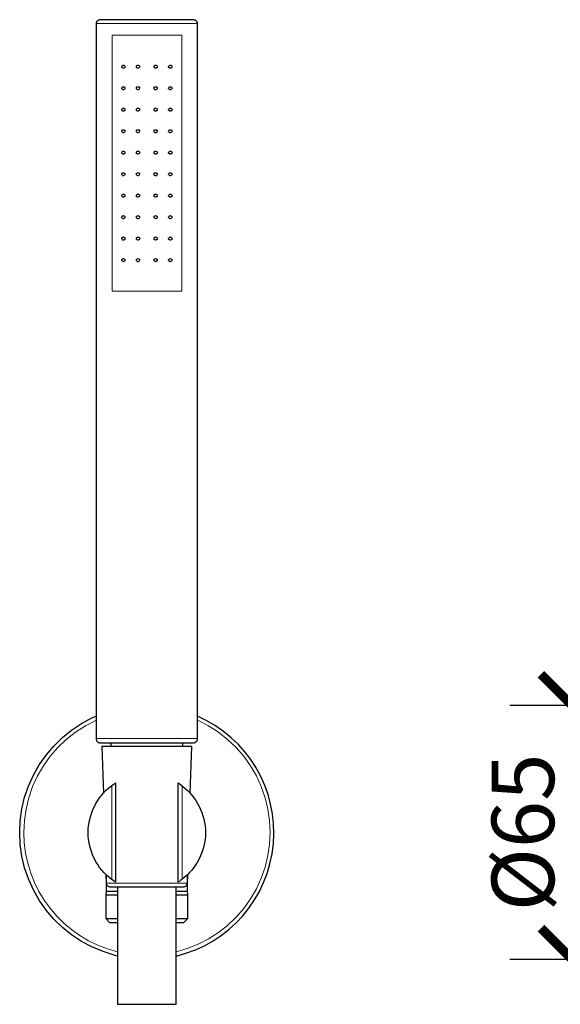
# Model space of a CAD drawing. Units: millimetres. Extents: x -176 to 217, y -105 to 246.
# Drawn here: x -176 to -38, y -6 to 246 of the extents above; entities that cross this region are included whole.
import ezdxf

# ---------------------------------------------------------------- set-up
doc = ezdxf.new("R2010")
doc.units = ezdxf.units.MM
doc.layers.get('Defpoints').update_dxf_attribs({"color": 251})
doc.layers.add('PDF2_Geometry', color=7, linetype='Continuous')
doc.styles.add('Text_Std', font='arial.ttf')
doc.dimstyles.new('Dim_Std', dxfattribs={"dimscale": 8, "dimtxt": 2, "dimasz": 2, "dimexe": 2, "dimexo": 2, "dimgap": 0.5, "dimtad": 1, "dimdec": 0, "dimzin": 0, "dimdsep": 46, "dimtxsty": 'Text_Std', "dimblk": 'ARCHTICK', "dimcen": 0.09, "dimclrd": 256, "dimclre": 256, "dimclrt": 256, "dimadec": 0, "dimazin": 0, "dimtfac": 1, "dimtdec": 0, "dimtmove": 0, "dimatfit": 3, "dimldrblk": 'CLOSEDBLANK', "dimfxl": 1, "dimtolj": 1, "dimtzin": 0, "dimlwd": -1, "dimlwe": -1, "dimarcsym": 1})

# ---------------------------------------------------------------- blocks, each defined once
blk = doc.blocks.new('_ArchTick')
at = {"color": 0, "linetype": 'ByBlock', "const_width": 0.15}
blk.add_lwpolyline([(-0.5, -0.5), (0.5, 0.5)], dxfattribs=at)
blk = doc.blocks.new('*D10')
at = {"transparency": 16777216}
for p, q in [((77.51, 70.27), (-50.78, 70.27)), ((-34.78, 70.27), (-34.78, 5.27)), ((77.51, 5.27), (-50.78, 5.27))]:
    blk.add_line(p, q, dxfattribs=at)
at = {"layer": 'Defpoints', "color": 0, "transparency": 16777216}
for p in [(93.51, 70.27), (-34.78, 5.27), (93.51, 5.27)]:
    blk.add_point(p, dxfattribs=at)
at = {"transparency": 16777216, "xscale": 16, "yscale": 16, "zscale": 16}
for p, rotation in [((-34.78, 70.27), 90), ((-34.78, 5.27), 270)]:
    blk.add_blockref('_ArchTick', p, dxfattribs=dict(at, rotation=rotation))
at = {"transparency": 16777216, "insert": (-47.4, 37.77), "char_height": 16, "attachment_point": 5, "rotation": 90, "style": 'Text_Std'}
blk.add_mtext('\\A1;%%C65', dxfattribs=at)
blk = doc.blocks.new('_ClosedBlank')
at = {"color": 0, "linetype": 'ByBlock', "lineweight": -2}
for p, q in [((-1, 0.167), (0, 0)), ((-1, 0.167), (-1, -0.167)), ((0, 0), (-1, -0.167))]:
    blk.add_line(p, q, dxfattribs=at)

msp = doc.modelspace()

# ---------------------------------------------------------------- linework, layer by layer
at = {"layer": 'PDF2_Geometry', "lineweight": 30}
for points in [[(-156.61, 61.73), (-156.61, 61.59), (-156.54, 61.38), (-156.47, 61.24), (-156.33, 61.03), (-156.18, 60.96), (-156.04, 60.82), (-155.83, 60.82), (-155.62, 60.74), (-155.41, 60.74), (-154.91, 60.74), (-154.21, 60.74), (-153.15, 60.74), (-151.95, 60.74), (-150.54, 60.74), (-148.99, 60.74), (-147.22, 60.74), (-145.46, 60.74), (-143.62, 60.74), (-141.79, 60.74), (-140.02, 60.74), (-138.33, 60.74), (-136.71, 60.74), (-135.29, 60.74), (-134.09, 60.74), (-133.11, 60.74), (-132.33, 60.74), (-131.84, 60.74), (-131.62, 60.74), (-131.41, 60.82), (-131.27, 60.82), (-131.06, 60.96), (-130.92, 61.03), (-130.78, 61.24), (-130.71, 61.38), (-130.64, 61.59), (-130.64, 61.73), (-130.64, 244.81), (-130.64, 245.02), (-130.71, 245.23), (-130.78, 245.37), (-130.92, 245.51), (-131.06, 245.65), (-131.2, 245.72), (-131.41, 245.79), (-131.62, 245.86), (-132.33, 245.86), (-132.96, 245.86), (-133.67, 245.86), (-134.38, 245.86), (-135.08, 245.86), (-135.72, 245.86), (-136.42, 245.86), (-137.13, 245.86), (-137.27, 245.86), (-137.69, 245.86), (-138.4, 245.86), (-139.32, 245.86), (-140.38, 245.86), (-141.65, 245.86), (-142.99, 245.86), (-144.33, 245.86), (-145.67, 245.86), (-146.87, 245.86), (-148, 245.86), (-148.91, 245.86), (-149.55, 245.86), (-149.97, 245.86), (-150.11, 245.86), (-150.82, 245.86), (-151.53, 245.86), (-152.23, 245.86), (-152.87, 245.86), (-153.57, 245.86), (-154.28, 245.86), (-154.98, 245.86), (-155.69, 245.86), (-155.83, 245.79), (-156.04, 245.72), (-156.18, 245.65), (-156.33, 245.51), (-156.47, 245.37), (-156.54, 245.23), (-156.61, 245.02), (-156.61, 244.81)], [(-149.62, 234.22), (-149.48, 234.22), (-149.34, 234.15), (-149.27, 234.01), (-149.27, 233.87), (-149.27, 233.8), (-149.27, 233.65), (-149.34, 233.51), (-149.48, 233.44), (-149.62, 233.44), (-149.76, 233.44), (-149.83, 233.51), (-149.97, 233.58), (-150.04, 233.72), (-150.04, 233.87), (-149.97, 234.01), (-149.97, 234.08), (-149.83, 234.15), (-149.69, 234.22)], [(-145.46, 233.87), (-145.53, 233.72), (-145.6, 233.58), (-145.67, 233.51), (-145.81, 233.44), (-145.95, 233.44), (-146.09, 233.44), (-146.16, 233.58), (-146.23, 233.65), (-146.3, 233.8), (-146.3, 233.94), (-146.23, 234.08), (-146.16, 234.15), (-146.02, 234.22), (-145.88, 234.22), (-145.74, 234.22), (-145.6, 234.15), (-145.53, 234.01), (-145.53, 233.94)], [(-141.79, 233.87), (-141.79, 233.94), (-141.72, 234.08), (-141.58, 234.15), (-141.5, 234.22), (-141.36, 234.22), (-141.22, 234.22), (-141.08, 234.15), (-141.01, 234.01), (-141.01, 233.87), (-141.01, 233.72), (-141.01, 233.65), (-141.15, 233.51), (-141.22, 233.44), (-141.36, 233.44), (-141.5, 233.44), (-141.65, 233.51), (-141.72, 233.65), (-141.79, 233.72)], [(-137.62, 234.22), (-137.48, 234.22), (-137.34, 234.15), (-137.27, 234.01), (-137.27, 233.87), (-137.27, 233.72), (-137.27, 233.65), (-137.34, 233.58), (-137.48, 233.44), (-137.62, 233.44), (-137.76, 233.44), (-137.83, 233.51), (-137.98, 233.65), (-138.05, 233.72), (-138.05, 233.87), (-137.98, 234.01), (-137.91, 234.08), (-137.83, 234.15), (-137.69, 234.22)], [(-149.62, 228.71), (-149.48, 228.71), (-149.34, 228.64), (-149.27, 228.5), (-149.27, 228.36), (-149.27, 228.29), (-149.27, 228.15), (-149.34, 228.08), (-149.48, 228.01), (-149.62, 227.94), (-149.76, 227.94), (-149.83, 228.01), (-149.97, 228.15), (-150.04, 228.22), (-150.04, 228.36), (-149.97, 228.5), (-149.97, 228.57), (-149.83, 228.64), (-149.69, 228.71)], [(-145.46, 228.36), (-145.53, 228.22), (-145.6, 228.08), (-145.67, 228.01), (-145.81, 227.94), (-145.95, 227.94), (-146.09, 228.01), (-146.16, 228.08), (-146.23, 228.15), (-146.3, 228.29), (-146.3, 228.43), (-146.23, 228.57), (-146.16, 228.64), (-146.02, 228.71), (-145.88, 228.71), (-145.74, 228.71), (-145.6, 228.64), (-145.53, 228.57), (-145.53, 228.43)], [(-141.79, 228.36), (-141.79, 228.43), (-141.72, 228.57), (-141.58, 228.64), (-141.5, 228.71), (-141.36, 228.71), (-141.22, 228.71), (-141.08, 228.64), (-141.01, 228.5), (-141.01, 228.36), (-141.01, 228.22), (-141.01, 228.15), (-141.15, 228.01), (-141.22, 227.94), (-141.36, 227.94), (-141.5, 227.94), (-141.65, 228.01), (-141.72, 228.15), (-141.79, 228.22)], [(-137.62, 228.71), (-137.48, 228.71), (-137.34, 228.64), (-137.27, 228.5), (-137.27, 228.36), (-137.27, 228.29), (-137.27, 228.15), (-137.34, 228.08), (-137.48, 228.01), (-137.62, 227.94), (-137.76, 227.94), (-137.83, 228.01), (-137.98, 228.15), (-138.05, 228.22), (-138.05, 228.36), (-137.98, 228.5), (-137.91, 228.57), (-137.83, 228.64), (-137.69, 228.71)], [(-149.62, 223.21), (-149.48, 223.21), (-149.34, 223.14), (-149.27, 223), (-149.27, 222.86), (-149.27, 222.79), (-149.27, 222.64), (-149.34, 222.57), (-149.48, 222.5), (-149.62, 222.43), (-149.76, 222.43), (-149.83, 222.5), (-149.97, 222.64), (-150.04, 222.72), (-150.04, 222.86), (-149.97, 223), (-149.97, 223.07), (-149.83, 223.14), (-149.69, 223.21)], [(-145.46, 222.86), (-145.53, 222.72), (-145.6, 222.57), (-145.67, 222.5), (-145.81, 222.43), (-145.95, 222.43), (-146.09, 222.5), (-146.16, 222.57), (-146.23, 222.64), (-146.3, 222.79), (-146.3, 222.93), (-146.23, 223.07), (-146.16, 223.14), (-146.02, 223.21), (-145.88, 223.21), (-145.74, 223.21), (-145.6, 223.14), (-145.53, 223.07), (-145.53, 222.93)], [(-141.79, 222.86), (-141.79, 223), (-141.72, 223.07), (-141.58, 223.14), (-141.5, 223.21), (-141.36, 223.21), (-141.22, 223.21), (-141.08, 223.14), (-141.01, 223), (-141.01, 222.86), (-141.01, 222.72), (-141.01, 222.64), (-141.15, 222.5), (-141.22, 222.43), (-141.36, 222.43), (-141.5, 222.43), (-141.65, 222.5), (-141.72, 222.64), (-141.79, 222.72)], [(-137.62, 223.21), (-137.48, 223.21), (-137.34, 223.14), (-137.27, 223), (-137.27, 222.86), (-137.27, 222.79), (-137.27, 222.64), (-137.34, 222.57), (-137.48, 222.5), (-137.62, 222.43), (-137.76, 222.43), (-137.83, 222.5), (-137.98, 222.64), (-138.05, 222.72), (-138.05, 222.86), (-137.98, 223), (-137.91, 223.07), (-137.83, 223.21), (-137.69, 223.21)], [(-149.62, 217.7), (-149.48, 217.7), (-149.34, 217.63), (-149.27, 217.49), (-149.27, 217.35), (-149.27, 217.28), (-149.27, 217.14), (-149.34, 217.07), (-149.48, 217), (-149.62, 216.93), (-149.76, 216.93), (-149.83, 217), (-149.97, 217.14), (-150.04, 217.21), (-150.04, 217.35), (-149.97, 217.49), (-149.97, 217.56), (-149.83, 217.7), (-149.69, 217.7)], [(-145.46, 217.35), (-145.53, 217.21), (-145.6, 217.07), (-145.67, 217), (-145.81, 216.93), (-145.95, 216.93), (-146.09, 217), (-146.16, 217.07), (-146.23, 217.14), (-146.3, 217.28), (-146.3, 217.42), (-146.23, 217.56), (-146.16, 217.63), (-146.02, 217.7), (-145.88, 217.7), (-145.74, 217.7), (-145.6, 217.63), (-145.53, 217.56), (-145.53, 217.42)], [(-141.79, 217.35), (-141.79, 217.49), (-141.72, 217.56), (-141.58, 217.63), (-141.5, 217.7), (-141.36, 217.7), (-141.22, 217.7), (-141.08, 217.63), (-141.01, 217.49), (-141.01, 217.35), (-141.01, 217.21), (-141.01, 217.14), (-141.15, 217), (-141.22, 216.93), (-141.36, 216.93), (-141.5, 216.93), (-141.65, 217), (-141.72, 217.14), (-141.79, 217.28)], [(-137.62, 217.7), (-137.48, 217.7), (-137.34, 217.63), (-137.27, 217.49), (-137.27, 217.35), (-137.27, 217.28), (-137.27, 217.14), (-137.34, 217.07), (-137.48, 217), (-137.62, 216.93), (-137.76, 216.93), (-137.83, 217), (-137.98, 217.14), (-138.05, 217.21), (-138.05, 217.35), (-137.98, 217.49), (-137.91, 217.56), (-137.83, 217.7), (-137.69, 217.7)], [(-149.62, 212.2), (-149.48, 212.2), (-149.34, 212.13), (-149.27, 211.99), (-149.27, 211.92), (-149.27, 211.78), (-149.27, 211.63), (-149.34, 211.56), (-149.48, 211.49), (-149.62, 211.42), (-149.76, 211.42), (-149.83, 211.49), (-149.97, 211.63), (-150.04, 211.71), (-150.04, 211.85), (-149.97, 211.99), (-149.97, 212.06), (-149.83, 212.2), (-149.69, 212.2)], [(-145.46, 211.85), (-145.53, 211.71), (-145.6, 211.56), (-145.67, 211.49), (-145.81, 211.42), (-145.95, 211.42), (-146.09, 211.49), (-146.16, 211.56), (-146.23, 211.63), (-146.3, 211.78), (-146.3, 211.92), (-146.23, 212.06), (-146.16, 212.13), (-146.02, 212.2), (-145.88, 212.2), (-145.74, 212.2), (-145.6, 212.13), (-145.53, 212.06), (-145.53, 211.92)], [(-141.79, 211.85), (-141.79, 211.99), (-141.72, 212.06), (-141.58, 212.2), (-141.5, 212.2), (-141.36, 212.2), (-141.22, 212.2), (-141.08, 212.13), (-141.01, 211.99), (-141.01, 211.85), (-141.01, 211.71), (-141.01, 211.63), (-141.15, 211.49), (-141.22, 211.42), (-141.36, 211.42), (-141.5, 211.42), (-141.65, 211.49), (-141.72, 211.63), (-141.79, 211.78)], [(-137.62, 212.2), (-137.48, 212.2), (-137.34, 212.13), (-137.27, 211.99), (-137.27, 211.85), (-137.27, 211.78), (-137.27, 211.63), (-137.34, 211.56), (-137.48, 211.49), (-137.62, 211.42), (-137.76, 211.42), (-137.83, 211.49), (-137.98, 211.63), (-138.05, 211.71), (-138.05, 211.85), (-137.98, 211.99), (-137.91, 212.06), (-137.83, 212.2), (-137.69, 212.2)], [(-149.62, 206.69), (-149.48, 206.69), (-149.34, 206.62), (-149.27, 206.48), (-149.27, 206.41), (-149.27, 206.27), (-149.27, 206.13), (-149.34, 206.06), (-149.48, 205.99), (-149.62, 205.92), (-149.76, 205.92), (-149.83, 205.99), (-149.97, 206.13), (-150.04, 206.27), (-150.04, 206.34), (-149.97, 206.48), (-149.97, 206.55), (-149.83, 206.69), (-149.69, 206.69)], [(-145.46, 206.34), (-145.53, 206.2), (-145.6, 206.06), (-145.67, 205.99), (-145.81, 205.92), (-145.95, 205.92), (-146.09, 205.99), (-146.16, 206.06), (-146.23, 206.13), (-146.3, 206.27), (-146.3, 206.41), (-146.23, 206.55), (-146.16, 206.62), (-146.02, 206.69), (-145.88, 206.69), (-145.74, 206.69), (-145.6, 206.62), (-145.53, 206.55), (-145.53, 206.41)], [(-141.79, 206.34), (-141.79, 206.48), (-141.72, 206.55), (-141.58, 206.69), (-141.5, 206.69), (-141.36, 206.69), (-141.22, 206.69), (-141.08, 206.62), (-141.01, 206.48), (-141.01, 206.34), (-141.01, 206.2), (-141.01, 206.13), (-141.15, 205.99), (-141.22, 205.92), (-141.36, 205.92), (-141.5, 205.92), (-141.65, 205.99), (-141.72, 206.13), (-141.79, 206.27)], [(-137.62, 206.69), (-137.48, 206.69), (-137.34, 206.62), (-137.27, 206.48), (-137.27, 206.34), (-137.27, 206.27), (-137.27, 206.13), (-137.34, 206.06), (-137.48, 205.99), (-137.62, 205.92), (-137.76, 205.92), (-137.83, 205.99), (-137.98, 206.13), (-138.05, 206.27), (-138.05, 206.34), (-137.98, 206.48), (-137.91, 206.62), (-137.83, 206.69), (-137.69, 206.69)], [(-149.62, 201.19), (-149.48, 201.19), (-149.34, 201.12), (-149.27, 200.98), (-149.27, 200.91), (-149.27, 200.77), (-149.27, 200.63), (-149.34, 200.55), (-149.48, 200.48), (-149.62, 200.41), (-149.76, 200.41), (-149.83, 200.48), (-149.97, 200.63), (-150.04, 200.77), (-150.04, 200.84), (-149.97, 200.98), (-149.97, 201.05), (-149.83, 201.19), (-149.69, 201.19)], [(-145.46, 200.84), (-145.53, 200.7), (-145.6, 200.55), (-145.67, 200.48), (-145.81, 200.41), (-145.95, 200.41), (-146.09, 200.48), (-146.16, 200.55), (-146.23, 200.63), (-146.3, 200.77), (-146.3, 200.91), (-146.23, 201.05), (-146.16, 201.12), (-146.02, 201.19), (-145.88, 201.19), (-145.74, 201.19), (-145.6, 201.12), (-145.53, 201.05), (-145.53, 200.91)], [(-141.79, 200.84), (-141.79, 200.98), (-141.72, 201.05), (-141.58, 201.19), (-141.5, 201.19), (-141.36, 201.19), (-141.22, 201.19), (-141.08, 201.12), (-141.01, 200.98), (-141.01, 200.84), (-141.01, 200.77), (-141.01, 200.63), (-141.15, 200.48), (-141.22, 200.48), (-141.36, 200.41), (-141.5, 200.48), (-141.65, 200.48), (-141.72, 200.63), (-141.79, 200.77)], [(-137.62, 201.19), (-137.48, 201.19), (-137.34, 201.12), (-137.27, 200.98), (-137.27, 200.91), (-137.27, 200.77), (-137.27, 200.63), (-137.34, 200.55), (-137.48, 200.48), (-137.62, 200.41), (-137.76, 200.41), (-137.83, 200.48), (-137.98, 200.63), (-138.05, 200.77), (-138.05, 200.84), (-137.98, 200.98), (-137.91, 201.12), (-137.83, 201.19), (-137.69, 201.19)], [(-149.62, 195.76), (-149.48, 195.68), (-149.34, 195.61), (-149.27, 195.47), (-149.27, 195.4), (-149.27, 195.26), (-149.27, 195.12), (-149.34, 195.05), (-149.48, 194.98), (-149.62, 194.91), (-149.76, 194.91), (-149.83, 194.98), (-149.97, 195.12), (-150.04, 195.26), (-150.04, 195.33), (-149.97, 195.47), (-149.97, 195.61), (-149.83, 195.68), (-149.69, 195.68)], [(-145.46, 195.33), (-145.53, 195.19), (-145.6, 195.05), (-145.67, 194.98), (-145.81, 194.91), (-145.95, 194.91), (-146.09, 194.98), (-146.16, 195.05), (-146.23, 195.12), (-146.3, 195.26), (-146.3, 195.4), (-146.23, 195.54), (-146.16, 195.61), (-146.02, 195.68), (-145.88, 195.76), (-145.74, 195.68), (-145.6, 195.61), (-145.53, 195.54), (-145.53, 195.4)], [(-141.79, 195.33), (-141.79, 195.47), (-141.72, 195.54), (-141.58, 195.68), (-141.5, 195.68), (-141.36, 195.76), (-141.22, 195.68), (-141.08, 195.61), (-141.01, 195.47), (-141.01, 195.33), (-141.01, 195.26), (-141.01, 195.12), (-141.15, 194.98), (-141.22, 194.98), (-141.36, 194.91), (-141.5, 194.98), (-141.65, 195.05), (-141.72, 195.12), (-141.79, 195.26)], [(-137.62, 195.76), (-137.48, 195.68), (-137.34, 195.61), (-137.27, 195.47), (-137.27, 195.4), (-137.27, 195.26), (-137.27, 195.12), (-137.34, 195.05), (-137.48, 194.98), (-137.62, 194.91), (-137.76, 194.91), (-137.83, 194.98), (-137.98, 195.12), (-138.05, 195.26), (-138.05, 195.33), (-137.98, 195.47), (-137.91, 195.61), (-137.83, 195.68), (-137.69, 195.68)], [(-149.62, 190.25), (-149.48, 190.18), (-149.34, 190.11), (-149.27, 190.04), (-149.27, 189.9), (-149.27, 189.76), (-149.27, 189.62), (-149.34, 189.54), (-149.48, 189.47), (-149.62, 189.4), (-149.76, 189.4), (-149.83, 189.47), (-149.97, 189.62), (-150.04, 189.76), (-150.04, 189.83), (-149.97, 189.97), (-149.97, 190.11), (-149.83, 190.18), (-149.69, 190.18)], [(-145.46, 189.83), (-145.53, 189.69), (-145.6, 189.54), (-145.67, 189.47), (-145.81, 189.4), (-145.95, 189.4), (-146.09, 189.47), (-146.16, 189.54), (-146.23, 189.69), (-146.3, 189.76), (-146.3, 189.9), (-146.23, 190.04), (-146.16, 190.11), (-146.02, 190.18), (-145.88, 190.25), (-145.74, 190.18), (-145.6, 190.11), (-145.53, 190.04), (-145.53, 189.9)], [(-141.79, 189.83), (-141.79, 189.97), (-141.72, 190.04), (-141.58, 190.18), (-141.5, 190.18), (-141.36, 190.25), (-141.22, 190.18), (-141.08, 190.11), (-141.01, 189.97), (-141.01, 189.9), (-141.01, 189.76), (-141.01, 189.62), (-141.15, 189.54), (-141.22, 189.47), (-141.36, 189.4), (-141.5, 189.47), (-141.65, 189.54), (-141.72, 189.62), (-141.79, 189.76)], [(-137.62, 190.25), (-137.48, 190.18), (-137.34, 190.11), (-137.27, 189.97), (-137.27, 189.9), (-137.27, 189.76), (-137.27, 189.62), (-137.34, 189.54), (-137.48, 189.47), (-137.62, 189.4), (-137.76, 189.4), (-137.83, 189.47), (-137.98, 189.62), (-138.05, 189.76), (-138.05, 189.9), (-137.98, 189.97), (-137.91, 190.11), (-137.83, 190.18), (-137.69, 190.18)], [(-149.62, 184.75), (-149.48, 184.68), (-149.34, 184.6), (-149.27, 184.53), (-149.27, 184.39), (-149.27, 184.25), (-149.27, 184.11), (-149.34, 184.04), (-149.48, 183.97), (-149.62, 183.9), (-149.76, 183.97), (-149.83, 183.97), (-149.97, 184.11), (-150.04, 184.25), (-150.04, 184.39), (-149.97, 184.46), (-149.97, 184.6), (-149.83, 184.68), (-149.69, 184.75)], [(-145.46, 184.32), (-145.53, 184.18), (-145.6, 184.04), (-145.67, 183.97), (-145.81, 183.9), (-145.95, 183.9), (-146.09, 183.97), (-146.16, 184.04), (-146.23, 184.18), (-146.3, 184.25), (-146.3, 184.39), (-146.23, 184.53), (-146.16, 184.6), (-146.02, 184.68), (-145.88, 184.75), (-145.74, 184.68), (-145.6, 184.6), (-145.53, 184.53), (-145.53, 184.39)], [(-141.79, 184.32), (-141.79, 184.46), (-141.72, 184.53), (-141.58, 184.68), (-141.5, 184.68), (-141.36, 184.75), (-141.22, 184.68), (-141.08, 184.6), (-141.01, 184.46), (-141.01, 184.39), (-141.01, 184.25), (-141.01, 184.11), (-141.15, 184.04), (-141.22, 183.97), (-141.36, 183.9), (-141.5, 183.97), (-141.65, 184.04), (-141.72, 184.11), (-141.79, 184.25)], [(-137.62, 184.75), (-137.48, 184.68), (-137.34, 184.6), (-137.27, 184.46), (-137.27, 184.39), (-137.27, 184.25), (-137.27, 184.11), (-137.34, 184.04), (-137.48, 183.97), (-137.62, 183.9), (-137.76, 183.97), (-137.83, 183.97), (-137.98, 184.11), (-138.05, 184.25), (-138.05, 184.39), (-137.98, 184.46), (-137.91, 184.6), (-137.83, 184.68), (-137.69, 184.75)]]:
    msp.add_lwpolyline(points, close=True, dxfattribs=at)
at = {"layer": 'PDF2_Geometry', "lineweight": 13}
for points in [[(-143.6, 244.87), (-145.54, 244.87), (-147.43, 244.87), (-149.24, 244.87), (-150.92, 244.87), (-152.44, 244.87), (-153.76, 244.87), (-154.86, 244.87), (-155.7, 244.87), (-156.28, 244.87), (-156.57, 244.87), (-156.6, 244.87)], [(-155.62, 245.87), (-155.54, 245.87), (-155.19, 245.87), (-154.57, 245.87), (-153.69, 245.87), (-152.58, 245.87), (-151.25, 245.87), (-149.74, 245.87), (-148.09, 245.87), (-146.34, 245.87), (-144.52, 245.87), (-142.68, 245.87), (-140.86, 245.87), (-139.1, 245.87), (-137.45, 245.87), (-135.95, 245.87), (-134.62, 245.87), (-133.5, 245.87), (-132.63, 245.87), (-132, 245.87), (-131.65, 245.87), (-131.57, 245.87)], [(-130.59, 244.87), (-130.63, 244.87), (-130.92, 244.87), (-131.49, 244.87), (-132.34, 244.87), (-133.43, 244.87), (-134.75, 244.87), (-136.27, 244.87), (-137.96, 244.87), (-139.77, 244.87), (-141.66, 244.87), (-143.6, 244.87)], [(-134.7, 241.87), (-136.22, 241.87), (-137.91, 241.87), (-139.73, 241.87), (-141.63, 241.87), (-143.57, 241.87), (-145.52, 241.87), (-147.43, 241.87), (-149.24, 241.87), (-150.93, 241.87), (-152.46, 241.87)], [(-152.46, 241.87), (-152.46, 176.35)], [(-134.7, 176.35), (-134.7, 241.87)], [(-152.46, 176.35), (-150.93, 176.35), (-149.24, 176.35), (-147.43, 176.35), (-145.52, 176.35), (-143.57, 176.35), (-141.63, 176.35), (-139.72, 176.35), (-137.91, 176.35), (-136.22, 176.35), (-134.7, 176.35)], [(-136.1, 7.19), (-133.29, 8.02), (-130.51, 9.13), (-127.84, 10.5), (-125.32, 12.13), (-122.96, 13.98), (-120.79, 16.05), (-118.83, 18.31), (-117.09, 20.76), (-115.59, 23.35), (-114.35, 26.08), (-113.37, 28.92), (-112.66, 31.83), (-112.23, 34.8), (-112.09, 37.79), (-112.23, 40.79), (-112.66, 43.76), (-113.37, 46.67), (-114.35, 49.5), (-115.59, 52.23), (-117.09, 54.83), (-118.83, 57.27), (-120.79, 59.54), (-122.96, 61.61), (-125.32, 63.46), (-127.84, 65.08), (-130.51, 66.45), (-130.59, 66.49)], [(-156.6, 61.8), (-156.57, 61.8), (-156.28, 61.8), (-155.7, 61.8), (-154.86, 61.8), (-153.76, 61.8), (-152.44, 61.8), (-150.92, 61.8), (-149.24, 61.8), (-147.43, 61.8), (-145.54, 61.8), (-143.6, 61.8)], [(-143.6, 61.8), (-141.66, 61.8), (-139.77, 61.8), (-137.96, 61.8), (-136.27, 61.8), (-134.75, 61.8), (-133.43, 61.8), (-132.34, 61.8), (-131.49, 61.8), (-130.92, 61.8), (-130.63, 61.8), (-130.59, 61.8)], [(-152.6, 25.79), (-152.6, 49.8)], [(-134.6, 49.8), (-134.6, 25.79)], [(-153.88, 24.75), (-153.88, 24.75), (-153.69, 24.75), (-153.23, 24.75), (-152.51, 24.75), (-151.54, 24.75), (-150.36, 24.75), (-148.99, 24.75), (-147.47, 24.75), (-145.85, 24.75), (-144.17, 24.75), (-142.47, 24.75), (-140.81, 24.75), (-139.21, 24.75), (-137.74, 24.75), (-136.43, 24.75), (-135.31, 24.75), (-134.42, 24.75), (-133.78, 24.75), (-133.41, 24.75), (-133.31, 24.75)]]:
    msp.add_lwpolyline(points, dxfattribs=at)
at = {"layer": 'PDF2_Geometry', "lineweight": 30}
for points in [[(-151.1, 6.12), (-151.95, 6.33), (-154.84, 7.25), (-157.67, 8.45), (-160.35, 9.86), (-162.89, 11.55), (-165.22, 13.46), (-167.41, 15.58), (-169.38, 17.91), (-171.15, 20.45), (-172.63, 23.06), (-173.9, 25.88), (-174.89, 28.7), (-175.59, 31.67), (-176.02, 34.7), (-176.16, 37.74), (-176.02, 40.77), (-175.59, 43.81), (-174.89, 46.77), (-173.9, 49.66), (-172.63, 52.42), (-171.15, 55.1), (-169.38, 57.57), (-167.41, 59.9), (-165.22, 62.09), (-162.89, 63.99), (-160.35, 65.68), (-157.67, 67.1), (-156.61, 67.52)], [(-152.87, 60.74), (-152.87, 59.76)], [(-134.38, 59.76), (-134.38, 60.74)], [(-132.54, 47.83), (-132.12, 59.76), (-132.19, 59.76), (-132.4, 59.76), (-132.96, 59.76), (-133.74, 59.76), (-134.8, 59.76), (-136.07, 59.76), (-137.48, 59.76), (-139.1, 59.76), (-140.8, 59.76), (-142.56, 59.76), (-144.4, 59.76), (-146.16, 59.76), (-147.86, 59.76), (-149.48, 59.76), (-150.96, 59.76), (-152.3, 59.76), (-153.36, 59.76), (-154.21, 59.76), (-154.77, 59.76), (-155.05, 59.76), (-155.13, 59.76), (-154.7, 47.83)], [(-155.48, 46.91), (-155.55, 46.91)], [(-154.07, 26.87), (-154.07, 22.77), (-154.14, 21.79), (-154.14, 15.72), (-153.15, 14.73), (-153.01, 14.73), (-152.58, 14.73), (-151.88, 14.73), (-151.1, 14.73)], [(-136.14, 14.73), (-135.43, 14.73), (-134.73, 14.73), (-134.31, 14.73), (-134.16, 14.73), (-133.11, 15.72), (-133.11, 21.79), (-133.25, 22.77), (-133.25, 26.94), (-133.32, 24.75), (-133.39, 24.54), (-133.46, 24.33), (-133.53, 24.19), (-133.67, 24.05), (-133.81, 23.9), (-133.95, 23.83), (-134.16, 23.76), (-134.38, 23.76), (-134.59, 23.76), (-135.08, 23.76), (-135.79, 23.76), (-136.78, 23.76), (-137.98, 23.76), (-139.39, 23.76), (-140.87, 23.76), (-142.42, 23.76), (-144.05, 23.76), (-145.67, 23.76), (-147.22, 23.76), (-148.63, 23.76), (-149.9, 23.76), (-151.03, 23.76), (-151.88, 23.76), (-152.51, 23.76), (-152.87, 23.76), (-152.94, 23.76), (-153.08, 23.76), (-153.29, 23.83), (-153.43, 23.9), (-153.64, 24.05), (-153.71, 24.19), (-153.86, 24.33), (-153.93, 24.54), (-153.93, 24.75), (-154, 26.94)], [(-154.07, 22.77), (-154, 22.77), (-153.71, 22.77), (-153.15, 22.77), (-152.37, 22.77), (-151.31, 22.77), (-151.1, 22.77)], [(-151.1, 23.76), (-151.1, -6.23), (-151.03, -6.23), (-150.61, -6.23), (-149.97, -6.23), (-149.06, -6.23), (-147.93, -6.23), (-146.66, -6.23), (-145.24, -6.23), (-143.83, -6.23), (-142.35, -6.23), (-140.94, -6.23), (-139.6, -6.23), (-138.47, -6.23), (-137.48, -6.23), (-136.78, -6.23), (-136.28, -6.23), (-136.14, -6.23), (-136.14, 23.76)], [(-136.14, 22.77), (-136, 22.77), (-134.94, 22.77), (-134.09, 22.77), (-133.53, 22.77), (-133.25, 22.77)], [(-154.14, 21.79), (-154.07, 21.79), (-153.78, 21.79), (-153.22, 21.79), (-152.44, 21.79), (-151.39, 21.79), (-151.1, 21.79)], [(-136.14, 21.79), (-135.93, 21.79), (-134.87, 21.79), (-134.02, 21.79), (-133.46, 21.79), (-133.18, 21.79), (-133.11, 21.79)], [(-154.14, 15.72), (-154.07, 15.72), (-153.78, 15.72), (-153.22, 15.72), (-152.44, 15.72), (-151.39, 15.72), (-151.1, 15.72)], [(-136.14, 15.72), (-135.93, 15.72), (-134.87, 15.72), (-134.02, 15.72), (-133.46, 15.72), (-133.18, 15.72), (-133.11, 15.72)]]:
    msp.add_lwpolyline(points, dxfattribs=at)
at = {"layer": 'PDF2_Geometry', "lineweight": 13}
msp.add_lwpolyline([(-156.6, 66.49), (-156.69, 66.45), (-159.35, 65.08), (-161.88, 63.46), (-164.23, 61.61), (-166.4, 59.54), (-168.37, 57.27), (-170.1, 54.83), (-171.6, 52.23), (-172.85, 49.5), (-173.83, 46.67), (-174.54, 43.76), (-174.96, 40.79), (-175.11, 37.79, 0.345434), (-151.1, 7.19)], format="xyb", dxfattribs=at)
at = {"layer": 'PDF2_Geometry', "lineweight": 30}
for points in [[(-152.66, 49.73), (-152.23, 50.09), (-151.95, 50.23), (-151.74, 50.37), (-151.67, 50.44), (-151.67, 25.03), (-151.67, 25.1), (-151.81, 25.17), (-152.02, 25.32), (-152.23, 25.46), (-152.58, 25.74), (-152.66, 25.74, -0.497225)], [(-134.66, 25.74), (-135.01, 25.46), (-135.29, 25.25), (-135.51, 25.1), (-135.65, 25.1), (-135.65, 25.03), (-135.65, 50.44), (-135.58, 50.44), (-135.43, 50.37), (-135.29, 50.23), (-135.01, 50.02), (-134.66, 49.81), (-134.66, 49.73, -0.50313)]]:
    msp.add_lwpolyline(points, format="xyb", close=True, dxfattribs=at)
msp.add_arc((-143.61, 37.74), 32.49, 283.2945, 66.4592, dxfattribs=at)

# ---------------------------------------------------------------- dimensions: what is measured, and where the dimension line sits
dim = msp.add_linear_dim(base=(-34.78, 5.27), p1=(93.51, 70.27), p2=(93.51, 5.27), angle=90, text='%%C<>', dimstyle='Dim_Std')
dim.commit()
dim.dimension.update_dxf_attribs({"geometry": '*D10', "text_midpoint": (-47.4, 37.77)})

doc.saveas('drawing.dxf')
